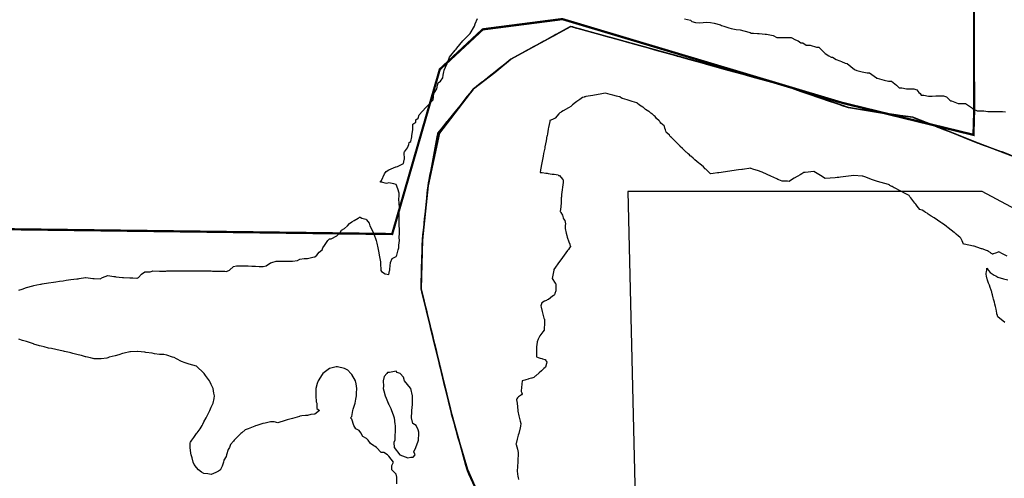
# Model space of a CAD drawing. Extents: x 2038543 to 2082270, y 13807343 to 13822934.
# Drawn here: x 2062441 to 2064626, y 13814804 to 13815822 of the extents above; entities that cross this region are included whole.
import ezdxf

# ---------------------------------------------------------------- set-up
doc = ezdxf.new("R2010")
doc.units = 0
doc.header["$MEASUREMENT"] = 0
doc.linetypes.add('DASHED4', pattern=[0.1875, 0.125, -0.0625])
doc.layers.add('00_100YR_Floodplain', color=162, linetype='Continuous')
doc.layers.add('Cities', color=246, linetype='DASHED4')
doc.layers.add('Counties', color=7, linetype='Continuous', true_color=0xc7f2ce)
doc.layers.add('SAWS_CIP_Lines_2017', color=7, linetype='Continuous', true_color=0x00a663)

msp = doc.modelspace()

# ---------------------------------------------------------------- linework, layer by layer
at = {"layer": '00_100YR_Floodplain'}
for points in [[(2062439.5, 13815221, 0), (2062446.3, 13815223.5, 0), (2062455.9, 13815227.1, 0), (2062470.2, 13815231.2, 0), (2062472.2, 13815231.7, 0), (2062479.4, 13815233.1, 0), (2062487.2, 13815234.6, 0), (2062488.7, 13815234.9, 0), (2062490.8, 13815235.2, 0), (2062505.1, 13815237.3, 0), (2062515.9, 13815238.8, 0), (2062521.5, 13815239.8, 0), (2062529.4, 13815241.1, 0), (2062537.9, 13815242.1, 0), (2062544.1, 13815243.3, 0), (2062554.3, 13815245.1, 0), (2062567.7, 13815246.5, 0), (2062570.7, 13815246.6, 0), (2062572.8, 13815247.5, 0), (2062587.1, 13815249.2, 0), (2062587.5, 13815249.1, 0), (2062603.5, 13815247.3, 0), (2062606.2, 13815246.9, 0), (2062620, 13815246.7, 0), (2062624.8, 13815249.6, 0), (2062636.4, 13815253.7, 0), (2062650.3, 13815252, 0), (2062652.8, 13815251.6, 0), (2062654.5, 13815251.3, 0), (2062669.2, 13815249.8, 0), (2062669.7, 13815249.7, 0), (2062671.2, 13815249.6, 0), (2062685.6, 13815248.7, 0), (2062690.5, 13815248.4, 0), (2062692.4, 13815248.4, 0), (2062700.7, 13815248.3, 0), (2062702, 13815248.3, 0), (2062704.9, 13815249.5, 0), (2062711.1, 13815256.8, 0), (2062718.4, 13815262.4, 0), (2062730.9, 13815262.1, 0), (2062734.8, 13815263.3, 0), (2062736.8, 13815263.9, 0), (2062751.2, 13815263.7, 0), (2062765.3, 13815263.6, 0), (2062767.6, 13815264.3, 0), (2062769.2, 13815264.3, 0), (2062784, 13815264.2, 0), (2062798.6, 13815264.1, 0), (2062800.4, 13815264.2, 0), (2062814.9, 13815264, 0), (2062816.9, 13815264.1, 0), (2062831.3, 13815264, 0), (2062833.2, 13815264.1, 0), (2062847.7, 13815264, 0), (2062849.7, 13815264.1, 0), (2062864.1, 13815264, 0), (2062866.1, 13815264, 0), (2062868.6, 13815263.5, 0), (2062882.5, 13815263.3, 0), (2062896.1, 13815263.2, 0), (2062898.9, 13815262.8, 0), (2062901.7, 13815263.2, 0), (2062906.9, 13815266, 0), (2062915.3, 13815273.9, 0), (2062922, 13815275.6, 0), (2062931.7, 13815275.5, 0), (2062941.1, 13815275.3, 0), (2062948.1, 13815275.2, 0), (2062955.9, 13815274.5, 0), (2062964.5, 13815274.3, 0), (2062972.8, 13815274.1, 0), (2062981, 13815274, 0), (2062987.7, 13815275.6, 0), (2062997.3, 13815281.7, 0), (2062997.9, 13815281.8, 0), (2063000.3, 13815282.4, 0), (2063010.5, 13815285.7, 0), (2063013.8, 13815285.6, 0), (2063016.9, 13815285.5, 0), (2063030.2, 13815285.9, 0), (2063043.2, 13815285.8, 0), (2063046.6, 13815285.7, 0), (2063057.8, 13815287.5, 0), (2063063, 13815290.5, 0), (2063072, 13815291.3, 0), (2063079.4, 13815291.7, 0), (2063091.8, 13815294.8, 0), (2063095.8, 13815295.2, 0), (2063100.3, 13815298.8, 0), (2063105.6, 13815305.4, 0), (2063112.2, 13815310.9, 0), (2063113.6, 13815315.2, 0), (2063117.2, 13815320.1, 0), (2063125, 13815331.6, 0), (2063128.6, 13815335.1, 0), (2063132, 13815335.1, 0), (2063145, 13815342, 0), (2063151.1, 13815348, 0), (2063155.2, 13815354.2, 0), (2063161.4, 13815358.1, 0), (2063168.7, 13815364.4, 0), (2063172.7, 13815369.6, 0), (2063177.9, 13815373.3, 0), (2063182.9, 13815375.8, 0), (2063192, 13815380.8, 0), (2063193.2, 13815381.9, 0), (2063194.3, 13815383, 0), (2063196.5, 13815383, 0), (2063200, 13815380.8, 0), (2063208.8, 13815378.9, 0), (2063210.7, 13815377.7, 0), (2063216.2, 13815369.9, 0), (2063217.9, 13815364.4, 0), (2063225.2, 13815349.9, 0), (2063226.3, 13815348, 0), (2063226.6, 13815347.5, 0), (2063227.1, 13815346.2, 0), (2063231.8, 13815331.6, 0), (2063233.3, 13815325.3, 0), (2063235.8, 13815315.1, 0), (2063238.3, 13815303.9, 0), (2063238.9, 13815298.8, 0), (2063241.6, 13815284.3, 0), (2063241.5, 13815282.4, 0), (2063241.3, 13815280.2, 0), (2063242.5, 13815266, 0), (2063242.7, 13815265.1, 0), (2063243.5, 13815262.8, 0), (2063251.7, 13815257.8, 0), (2063259.9, 13815256.2, 0), (2063261.6, 13815264.2, 0), (2063262, 13815266, 0), (2063262.3, 13815268.3, 0), (2063263.6, 13815282.4, 0), (2063267.3, 13815291.3, 0), (2063276.3, 13815296.1, 0), (2063277.6, 13815298.7, 0), (2063280.9, 13815310.6, 0), (2063282, 13815315.1, 0), (2063282.3, 13815321.2, 0), (2063283.5, 13815331.6, 0), (2063283.2, 13815338.5, 0), (2063283.5, 13815348, 0), (2063283.6, 13815357.1, 0), (2063283.4, 13815364.4, 0), (2063283.4, 13815373.7, 0), (2063283.3, 13815380.8, 0), (2063283.1, 13815390.4, 0), (2063283.2, 13815397.2, 0), (2063283.9, 13815404.8, 0), (2063283.4, 13815413.6, 0), (2063282.2, 13815424.1, 0), (2063282.7, 13815430.1, 0), (2063282.9, 13815436.6, 0), (2063279.9, 13815446.4, 0), (2063276.3, 13815455.9, 0), (2063270.9, 13815457.5, 0), (2063259.9, 13815459.4, 0), (2063254.8, 13815457.8, 0), (2063243.5, 13815460.8, 0), (2063241.4, 13815460.8, 0), (2063241.8, 13815462.9, 0), (2063243.5, 13815464.8, 0), (2063250.5, 13815479.3, 0), (2063254.2, 13815485, 0), (2063259.9, 13815488.5, 0), (2063275.3, 13815494.7, 0), (2063276.3, 13815495.1, 0), (2063276.7, 13815495.3, 0), (2063279.2, 13815495.7, 0), (2063288.4, 13815500, 0), (2063292.7, 13815502.7, 0), (2063294.2, 13815510.5, 0), (2063294.7, 13815512.1, 0), (2063294.5, 13815526.6, 0), (2063294.8, 13815528.5, 0), (2063301.5, 13815537.3, 0), (2063304.8, 13815544.9, 0), (2063304.9, 13815549.1, 0), (2063309.1, 13815551.5, 0), (2063310.8, 13815561.3, 0), (2063311.5, 13815563.7, 0), (2063313.3, 13815577.7, 0), (2063313.4, 13815589.8, 0), (2063319.9, 13815594.1, 0), (2063319.9, 13815599.7, 0), (2063325.5, 13815602.7, 0), (2063327.8, 13815610.5, 0), (2063341.9, 13815626.4, 0), (2063342.1, 13815626.9, 0), (2063358.4, 13815643.4, 0), (2063360, 13815658.1, 0), (2063361.5, 13815659.8, 0), (2063366.8, 13815668.3, 0), (2063368.3, 13815676.2, 0), (2063369.7, 13815681.2, 0), (2063374.8, 13815685.5, 0), (2063380.1, 13815692.5, 0), (2063381, 13815698.8, 0), (2063382.2, 13815706.2, 0), (2063382.7, 13815709, 0), (2063383, 13815709.7, 0), (2063389.8, 13815724.7, 0), (2063390.1, 13815726.5, 0), (2063391.1, 13815728.1, 0), (2063394.8, 13815738.1, 0), (2063398, 13815741.8, 0), (2063407.6, 13815754.3, 0), (2063409.4, 13815756.4, 0), (2063411.2, 13815758.2, 0), (2063424, 13815774.6, 0), (2063432.2, 13815782.8, 0), (2063440.4, 13815791, 0), (2063449.9, 13815807.5, 0), (2063451.5, 13815812.7, 0), (2063456.7, 13815823.9, 0)], [(2064638.2, 13815521.7, 0), (2064623, 13815527.3, 0), (2064621.1, 13815528, 0), (2064619.8, 13815528.5, 0), (2064605.4, 13815533.7, 0), (2064597.1, 13815536.8, 0), (2064574.9, 13815544.9, 0), (2064572.6, 13815545.7, 0), (2064568.7, 13815547.2, 0), (2064566.7, 13815547.9, 0), (2064561.4, 13815550, 0), (2064556.2, 13815552.1, 0), (2064551.9, 13815553.8, 0), (2064544.2, 13815556.9, 0), (2064533, 13815561.3, 0), (2064526.1, 13815564, 0), (2064523.3, 13815565.1, 0), (2064517.1, 13815567.6, 0), (2064506.9, 13815571.6, 0), (2064491.6, 13815577.7, 0), (2064490.7, 13815578, 0), (2064490.5, 13815578.1, 0), (2064485.5, 13815580.1, 0), (2064479.1, 13815582.6, 0), (2064477.4, 13815583.3, 0), (2064474.1, 13815584.5, 0), (2064469.2, 13815586.5, 0), (2064465.1, 13815588.1, 0), (2064462.7, 13815589.1, 0), (2064450.1, 13815594.1, 0), (2064446.5, 13815595.5, 0), (2064443.8, 13815596.5, 0), (2064442.7, 13815597, 0), (2064441.3, 13815597.6, 0), (2064435.6, 13815599.8, 0), (2064424.9, 13815604, 0), (2064423.5, 13815604.6, 0), (2064422.5, 13815604.9, 0), (2064412.5, 13815606.4, 0), (2064406.4, 13815607.4, 0), (2064394.9, 13815609.1, 0), (2064385.7, 13815610.5, 0), (2064375.7, 13815612, 0), (2064364.7, 13815613.6, 0), (2064362.7, 13815613.9, 0), (2064361.9, 13815614.1, 0), (2064359.3, 13815614.5, 0), (2064357.3, 13815614.7, 0), (2064355.2, 13815615, 0), (2064354.6, 13815615.1, 0), (2064347.1, 13815616.3, 0), (2064344.5, 13815616.7, 0), (2064342.9, 13815616.9, 0), (2064334.2, 13815618.3, 0), (2064326.5, 13815619.4, 0), (2064322.2, 13815620, 0), (2064316, 13815620.9, 0), (2064312.4, 13815621.5, 0), (2064301.1, 13815623.2, 0), (2064285.1, 13815625.6, 0), (2064279.7, 13815626.4, 0), (2064279.7, 13815626.4, 0), (2064279.6, 13815626.4, 0), (2064278.3, 13815626.9, 0), (2064277.6, 13815627.1, 0), (2064277.2, 13815627.2, 0), (2064265.3, 13815631.4, 0), (2064260.8, 13815632.9, 0), (2064257.8, 13815633.9, 0), (2064251.7, 13815636, 0), (2064230.5, 13815643.3, 0), (2064228.6, 13815643.9, 0), (2064228.4, 13815644, 0), (2064228, 13815644.1, 0), (2064227.3, 13815644.4, 0), (2064226.9, 13815644.5, 0), (2064226.7, 13815644.6, 0), (2064211.6, 13815649.8, 0), (2064201.7, 13815653.2, 0), (2064182.7, 13815659.7, 0), (2064178.8, 13815661.1, 0), (2064167.5, 13815664.9, 0), (2064163.9, 13815666.2, 0), (2064162.4, 13815666.7, 0), (2064160.4, 13815667.4, 0), (2064151.7, 13815670.4, 0), (2064150.3, 13815670.8, 0), (2064148.8, 13815671.4, 0), (2064145.9, 13815672.4, 0), (2064143.1, 13815673.4, 0), (2064134.7, 13815675.7, 0), (2064133, 13815676.1, 0), (2064132, 13815676.4, 0), (2064131.3, 13815676.6, 0), (2064131.3, 13815676.6, 0), (2064131.2, 13815676.6, 0), (2064130.3, 13815676.9, 0), (2064129.5, 13815677.1, 0), (2064128.3, 13815677.5, 0), (2064113.1, 13815681.6, 0), (2064109.2, 13815682.8, 0), (2064108.3, 13815683, 0), (2064105.5, 13815683.8, 0), (2064088.3, 13815688.6, 0), (2064074, 13815692.6, 0), (2064067.2, 13815694.4, 0), (2064065.8, 13815694.8, 0), (2064063.9, 13815695.3, 0), (2064053.3, 13815698.3, 0), (2064050.3, 13815699.1, 0), (2064047.5, 13815699.9, 0), (2064045.8, 13815700.4, 0), (2064042.7, 13815701.2, 0), (2064037.3, 13815702.7, 0), (2064014.8, 13815709, 0), (2063998.3, 13815713.6, 0), (2063992.3, 13815715.3, 0), (2063989.1, 13815716.2, 0), (2063981.9, 13815718.2, 0), (2063979.5, 13815718.8, 0), (2063969.2, 13815721.7, 0), (2063955.9, 13815725.4, 0), (2063954.3, 13815725.8, 0), (2063949.1, 13815727.3, 0), (2063937.7, 13815730.4, 0), (2063935.7, 13815731, 0), (2063932.7, 13815731.8, 0), (2063923.7, 13815734.3, 0), (2063919.1, 13815735.6, 0), (2063911.7, 13815737.7, 0), (2063907.6, 13815738.8, 0), (2063907.3, 13815738.9, 0), (2063903.5, 13815739.9, 0), (2063900, 13815740.9, 0), (2063896.9, 13815741.8, 0), (2063883.4, 13815745.5, 0), (2063880.2, 13815746.4, 0), (2063873.5, 13815748.2, 0), (2063867, 13815750.1, 0), (2063855.5, 13815753.3, 0), (2063849.8, 13815754.9, 0), (2063840.4, 13815757.5, 0), (2063837.8, 13815758.2, 0), (2063837.3, 13815758.4, 0), (2063835.4, 13815758.9, 0), (2063834.2, 13815759.2, 0), (2063827.1, 13815761.2, 0), (2063822.1, 13815762.6, 0), (2063817.8, 13815763.8, 0), (2063813.4, 13815765, 0), (2063810.1, 13815765.9, 0), (2063792.7, 13815770.7, 0), (2063778.8, 13815774.6, 0), (2063768.6, 13815777.4, 0), (2063758, 13815780.4, 0), (2063755.7, 13815781, 0), (2063753.8, 13815781.6, 0), (2063752.2, 13815782, 0), (2063748.9, 13815782.9, 0), (2063746.1, 13815783.7, 0), (2063741.9, 13815784.9, 0), (2063719.8, 13815791, 0), (2063719.3, 13815791.2, 0), (2063709.9, 13815793.8, 0), (2063708.9, 13815794, 0), (2063702.9, 13815795.7, 0), (2063698.5, 13815796.9, 0), (2063693.8, 13815798.3, 0), (2063686.5, 13815800.3, 0), (2063673.7, 13815803.8, 0), (2063668.1, 13815805.4, 0), (2063663.5, 13815806.7, 0), (2063658.7, 13815804, 0), (2063653.7, 13815801.2, 0), (2063640, 13815793.7, 0), (2063637.3, 13815792.2, 0), (2063636.5, 13815791.8, 0), (2063635.9, 13815791.4, 0), (2063635.1, 13815791, 0), (2063630.3, 13815788.4, 0), (2063627.1, 13815786.6, 0), (2063620.9, 13815783.2, 0), (2063616.1, 13815780.6, 0), (2063605.2, 13815774.6, 0), (2063604.4, 13815774.2, 0), (2063603.6, 13815773.7, 0), (2063588.1, 13815765.2, 0), (2063582, 13815761.9, 0), (2063575.3, 13815758.2, 0), (2063570, 13815755.3, 0), (2063567.2, 13815753.7, 0), (2063555.3, 13815747.2, 0), (2063545.4, 13815741.8, 0), (2063530.8, 13815733.8, 0), (2063530.5, 13815733.6, 0), (2063525.3, 13815729.5, 0), (2063522.4, 13815727.2, 0), (2063520.2, 13815725.4, 0), (2063507.7, 13815715.4, 0), (2063506, 13815714.1, 0), (2063499.6, 13815708.9, 0), (2063489.6, 13815701, 0), (2063482.6, 13815695.4, 0), (2063479, 13815692.6, 0), (2063477.3, 13815691.2, 0), (2063473.2, 13815687.9, 0), (2063470.2, 13815685.5, 0), (2063469.2, 13815684.7, 0), (2063466.6, 13815682.7, 0), (2063458.5, 13815676.2, 0), (2063455.7, 13815674, 0), (2063450.3, 13815669.6, 0), (2063448.1, 13815667.9, 0), (2063447.9, 13815667.6, 0), (2063447.7, 13815667.4, 0), (2063446.3, 13815665.7, 0), (2063444.8, 13815663.8, 0), (2063440.4, 13815658.3, 0), (2063439.1, 13815656.7, 0), (2063434.9, 13815651.5, 0), (2063433.7, 13815650, 0), (2063428.4, 13815643.4, 0), (2063427.4, 13815642.1, 0), (2063424, 13815637.9, 0), (2063418.1, 13815630.6, 0), (2063415.2, 13815626.9, 0), (2063407.6, 13815617.5, 0), (2063405.7, 13815615.2, 0), (2063404.5, 13815613.6, 0), (2063402, 13815610.6, 0), (2063395.6, 13815602.6, 0), (2063393.9, 13815600.5, 0), (2063391.2, 13815597.1, 0), (2063389.8, 13815595.4, 0), (2063388.8, 13815594.1, 0), (2063379.1, 13815582, 0), (2063377.2, 13815579.7, 0), (2063374.8, 13815576.7, 0), (2063369, 13815569.5, 0), (2063368.8, 13815568.1, 0), (2063368.6, 13815567.4, 0), (2063367.5, 13815561.3, 0), (2063365.8, 13815552.4, 0), (2063363.1, 13815538, 0), (2063358.3, 13815512.8, 0), (2063358.3, 13815512.6, 0), (2063358.3, 13815512.4, 0), (2063358.2, 13815512, 0), (2063355.1, 13815495.6, 0), (2063353, 13815484.5, 0), (2063352, 13815479.2, 0), (2063350.6, 13815471.5, 0), (2063348.9, 13815462.8, 0), (2063348.5, 13815460.2, 0), (2063347.1, 13815453.1, 0), (2063347.1, 13815453.1, 0), (2063346.9, 13815451.4, 0), (2063346.1, 13815443.7, 0), (2063345.4, 13815437.1, 0), (2063343.5, 13815418.4, 0), (2063341.9, 13815403, 0), (2063341.4, 13815397.8, 0), (2063341.3, 13815397.2, 0), (2063341.3, 13815397.1, 0), (2063341.3, 13815396.6, 0), (2063340.6, 13815390.3, 0), (2063340.4, 13815387.8, 0), (2063339.6, 13815380.8, 0), (2063339.6, 13815379.9, 0), (2063339.5, 13815379.6, 0), (2063339.5, 13815379.2, 0), (2063339.4, 13815378.3, 0), (2063338.8, 13815372.3, 0), (2063338.6, 13815370.6, 0), (2063338.4, 13815368.9, 0), (2063338, 13815364.4, 0), (2063337.5, 13815360, 0), (2063337.4, 13815359.5, 0), (2063336.3, 13815348, 0), (2063335.9, 13815344.3, 0), (2063335.3, 13815338.3, 0), (2063334.7, 13815333.1, 0), (2063334.7, 13815331.6, 0), (2063334.5, 13815322.7, 0), (2063334.3, 13815315.2, 0), (2063334, 13815306.7, 0), (2063333.8, 13815298.8, 0), (2063333.7, 13815293.9, 0), (2063333.6, 13815290.4, 0), (2063333.3, 13815281.6, 0), (2063332.9, 13815265.9, 0), (2063332.7, 13815255.2, 0), (2063332.4, 13815245.3, 0), (2063332.2, 13815236.3, 0), (2063332.1, 13815233.4, 0), (2063332, 13815231.1, 0), (2063331.9, 13815226.8, 0), (2063331.8, 13815224.8, 0), (2063331.8, 13815224, 0), (2063333.6, 13815216.7, 0), (2063334.3, 13815213.7, 0), (2063336.2, 13815206, 0), (2063337.6, 13815200.3, 0), (2063338.7, 13815195.9, 0), (2063339.3, 13815193.4, 0), (2063341.5, 13815184.4, 0), (2063341.6, 13815183.9, 0), (2063341.9, 13815182.6, 0), (2063344.2, 13815173.3, 0), (2063345.2, 13815169, 0), (2063346.8, 13815162.6, 0), (2063349.6, 13815151.1, 0), (2063350.8, 13815146.1, 0), (2063351.4, 13815143.8, 0), (2063352.1, 13815140.9, 0), (2063352.9, 13815137.7, 0), (2063353.6, 13815134.6, 0), (2063354.5, 13815130.9, 0), (2063357.6, 13815118.3, 0), (2063357.7, 13815117.9, 0), (2063357.8, 13815117.7, 0), (2063358.3, 13815115.3, 0), (2063359.4, 13815110.7, 0), (2063362.6, 13815097.5, 0), (2063365.6, 13815085.4, 0), (2063367.4, 13815078.1, 0), (2063368.7, 13815072.9, 0), (2063369.6, 13815069, 0), (2063370.1, 13815067.2, 0), (2063370.6, 13815064.9, 0), (2063373.6, 13815052.6, 0), (2063373.8, 13815051.7, 0), (2063374.7, 13815048, 0), (2063378.6, 13815032.4, 0), (2063381.6, 13815019.8, 0), (2063383.5, 13815012.1, 0), (2063384.7, 13815007.2, 0), (2063385.6, 13815003.4, 0), (2063386.6, 13814999.5, 0), (2063388.5, 13814991.6, 0), (2063389.1, 13814989, 0), (2063389.3, 13814988.3, 0), (2063389.6, 13814987, 0), (2063389.7, 13814986.6, 0), (2063389.9, 13814985.8, 0), (2063391.1, 13814980.8, 0), (2063396, 13814960.9, 0), (2063398, 13814952.7, 0), (2063398.2, 13814951.9, 0), (2063399.2, 13814947.8, 0), (2063399.5, 13814946.5, 0), (2063399.8, 13814945.5, 0), (2063401.9, 13814937.7, 0), (2063406.1, 13814922.8, 0), (2063406.4, 13814921.7, 0), (2063406.5, 13814921.4, 0), (2063406.8, 13814920.4, 0), (2063407.5, 13814917.6, 0), (2063409.8, 13814909.6, 0), (2063412.4, 13814900.1, 0), (2063414.3, 13814893.1, 0), (2063415.6, 13814888.5, 0), (2063417.4, 13814882, 0), (2063420.1, 13814872.1, 0), (2063420.5, 13814870.8, 0), (2063421, 13814869.2, 0), (2063424, 13814858.3, 0), (2063425.6, 13814852.5, 0), (2063431.3, 13814832, 0), (2063433.8, 13814822.9, 0), (2063434.4, 13814820.6, 0), (2063435.6, 13814818.1, 0), (2063437.8, 13814813.2, 0), (2063440.4, 13814807.5, 0), (2063441.2, 13814805.7, 0), (2063448.2, 13814790.1, 0)], [(2063450.8, 13814784.5, 0), (2063437.8, 13814813.2, 0), (2063434.4, 13814820.6, 0), (2063433.3, 13814824.7, 0), (2063431.3, 13814832, 0), (2063420.5, 13814870.8, 0), (2063417.4, 13814882, 0), (2063414.3, 13814893.1, 0), (2063409.8, 13814909.6, 0), (2063406.8, 13814920.4, 0), (2063406.4, 13814921.7, 0), (2063399.5, 13814946.5, 0), (2063399.2, 13814947.8, 0), (2063398.2, 13814951.9, 0), (2063396, 13814960.9, 0), (2063391.1, 13814980.8, 0), (2063389.7, 13814986.6, 0), (2063386.6, 13814999.5, 0), (2063384.7, 13815007.2, 0), (2063374.7, 13815048, 0), (2063373.6, 13815052.6, 0), (2063370.1, 13815067.2, 0), (2063368.7, 13815072.9, 0), (2063359.4, 13815110.7, 0), (2063357.7, 13815117.9, 0), (2063355, 13815129, 0), (2063353.6, 13815134.6, 0), (2063350.8, 13815146.1, 0), (2063345.2, 13815169, 0), (2063341.3, 13815185.3, 0), (2063338.7, 13815195.9, 0), (2063334.3, 13815213.7, 0), (2063331.8, 13815224, 0), (2063331.8, 13815224, 0), (2063331.8, 13815224.8, 0), (2063332, 13815231.1, 0), (2063332.9, 13815265.9, 0), (2063333.7, 13815293.9, 0), (2063334, 13815306.7, 0), (2063334.4, 13815320.4, 0), (2063334.7, 13815333.1, 0), (2063335.9, 13815344.3, 0), (2063337.5, 13815360, 0), (2063338.4, 13815368.9, 0), (2063338.6, 13815370.6, 0), (2063339.5, 13815379.6, 0), (2063340.6, 13815390.3, 0), (2063341.3, 13815397.1, 0), (2063343.5, 13815418.4, 0), (2063346.1, 13815443.7, 0), (2063347.1, 13815453.1, 0), (2063347.1, 13815453.1, 0), (2063348.5, 13815460.2, 0), (2063348.9, 13815462.8, 0), (2063352, 13815479.2, 0), (2063353, 13815484.5, 0), (2063358.3, 13815512.6, 0), (2063367.5, 13815561.3, 0), (2063368.8, 13815568.1, 0), (2063369, 13815569.5, 0), (2063377.2, 13815579.7, 0), (2063389.8, 13815595.4, 0), (2063391.2, 13815597.1, 0), (2063395.6, 13815602.6, 0), (2063404.5, 13815613.6, 0), (2063418.1, 13815630.6, 0), (2063427.4, 13815642.1, 0), (2063434.9, 13815651.5, 0), (2063444.8, 13815663.8, 0), (2063447.7, 13815667.4, 0), (2063447.9, 13815667.6, 0), (2063448.1, 13815667.9, 0), (2063455.7, 13815674, 0), (2063458.5, 13815676.2, 0), (2063470.2, 13815685.5, 0), (2063477.3, 13815691.2, 0), (2063479.6, 13815693, 0), (2063482.6, 13815695.4, 0), (2063520.2, 13815725.4, 0), (2063525.3, 13815729.5, 0), (2063530.5, 13815733.6, 0), (2063530.8, 13815733.8, 0), (2063545.4, 13815741.8, 0), (2063555.3, 13815747.2, 0), (2063564.5, 13815752.2, 0), (2063570, 13815755.3, 0), (2063582, 13815761.9, 0), (2063604.4, 13815774.2, 0), (2063616.1, 13815780.6, 0), (2063627.1, 13815786.6, 0), (2063630.3, 13815788.4, 0), (2063635.9, 13815791.4, 0), (2063658.7, 13815804, 0), (2063663.6, 13815806.6, 0), (2063668.1, 13815805.4, 0), (2063673.7, 13815803.8, 0), (2063686.5, 13815800.3, 0), (2063698.5, 13815796.9, 0), (2063708.9, 13815794, 0), (2063709.9, 13815793.8, 0), (2063719.8, 13815791, 0), (2063746.1, 13815783.7, 0), (2063755.7, 13815781, 0), (2063786.5, 13815772.5, 0), (2063808.2, 13815766.4, 0), (2063813.4, 13815765, 0), (2063827.1, 13815761.2, 0), (2063835.4, 13815758.9, 0), (2063849.8, 13815754.9, 0), (2063880.2, 13815746.4, 0), (2063896.2, 13815742, 0), (2063900, 13815740.9, 0), (2063907.3, 13815738.9, 0), (2063907.6, 13815738.8, 0), (2063908.6, 13815738.5, 0), (2063919.1, 13815735.6, 0), (2063935.7, 13815731, 0), (2063954.3, 13815725.8, 0), (2063969.2, 13815721.7, 0), (2063985.7, 13815717.1, 0), (2063998.3, 13815713.6, 0), (2064014.8, 13815709, 0), (2064042.7, 13815701.2, 0), (2064053.3, 13815698.3, 0), (2064065.8, 13815694.8, 0), (2064109.2, 13815682.8, 0), (2064128.3, 13815677.5, 0), (2064129.5, 13815677.1, 0), (2064131.2, 13815676.6, 0), (2064131.3, 13815676.6, 0), (2064131.3, 13815676.6, 0), (2064132, 13815676.4, 0), (2064134.7, 13815675.7, 0), (2064143.1, 13815673.3, 0), (2064145.9, 13815672.4, 0), (2064148.8, 13815671.4, 0), (2064150.3, 13815670.8, 0), (2064160.4, 13815667.4, 0), (2064163.9, 13815666.2, 0), (2064178.8, 13815661.1, 0), (2064226.9, 13815644.5, 0), (2064228.6, 13815643.9, 0), (2064257.8, 13815633.9, 0), (2064265.3, 13815631.4, 0), (2064277.2, 13815627.2, 0), (2064277.6, 13815627.1, 0), (2064279.6, 13815626.4, 0), (2064279.7, 13815626.4, 0), (2064285.1, 13815625.6, 0), (2064308.8, 13815622, 0), (2064312.4, 13815621.5, 0), (2064322.2, 13815620, 0), (2064344.5, 13815616.7, 0), (2064347.1, 13815616.3, 0), (2064351.4, 13815615.6, 0), (2064357.3, 13815614.7, 0), (2064361.9, 13815614.1, 0), (2064364.7, 13815613.6, 0), (2064406.4, 13815607.4, 0), (2064422.5, 13815605, 0), (2064423.5, 13815604.6, 0), (2064442.7, 13815597, 0), (2064446.5, 13815595.5, 0), (2064465.1, 13815588.1, 0), (2064469.2, 13815586.5, 0), (2064477.4, 13815583.3, 0), (2064485.5, 13815580.1, 0), (2064490.7, 13815578, 0), (2064506.9, 13815571.6, 0), (2064551.9, 13815553.8, 0), (2064566.7, 13815547.9, 0), (2064568.7, 13815547.2, 0), (2064572.6, 13815545.7, 0), (2064621.1, 13815528, 0), (2064654.6, 13815515.7, 0)], [(2063916.3, 13815823.2, 0), (2063929.5, 13815820.6, 0), (2063932.7, 13815817.5, 0), (2063940.8, 13815815.6, 0), (2063949, 13815814.6, 0), (2063957.3, 13815815.6, 0), (2063965.5, 13815815.7, 0), (2063974, 13815815.3, 0), (2063981.9, 13815813.9, 0), (2063995.9, 13815809.8, 0), (2063998.3, 13815808.6, 0), (2064003.4, 13815807.4, 0), (2064014.7, 13815803.4, 0), (2064019.8, 13815802.3, 0), (2064031.1, 13815800, 0), (2064039.8, 13815798.7, 0), (2064047.5, 13815796.8, 0), (2064062.1, 13815792.9, 0), (2064063.9, 13815792, 0), (2064069.4, 13815791.7, 0), (2064078.3, 13815791.2, 0), (2064080.3, 13815791.1, 0), (2064081.6, 13815791, 0), (2064095.4, 13815789.7, 0), (2064096.7, 13815789.7, 0), (2064098.1, 13815789.7, 0), (2064113.1, 13815786.5, 0), (2064120.7, 13815782.1, 0), (2064129.6, 13815782, 0), (2064138.6, 13815781.9, 0), (2064146, 13815781.8, 0), (2064153.1, 13815781.7, 0), (2064162.4, 13815777, 0), (2064168.5, 13815774.6, 0), (2064174.2, 13815770.1, 0), (2064178.8, 13815770, 0), (2064185.9, 13815765.3, 0), (2064195.2, 13815765.1, 0), (2064209.2, 13815760.6, 0), (2064211.6, 13815760.5, 0), (2064213.9, 13815760.5, 0), (2064216.4, 13815758.2, 0), (2064228, 13815746.8, 0), (2064236.5, 13815741.7, 0), (2064241.2, 13815738.5, 0), (2064244.4, 13815738.5, 0), (2064252.8, 13815733.4, 0), (2064260.9, 13815729.9, 0), (2064264.2, 13815728.7, 0), (2064272.9, 13815725.4, 0), (2064277.3, 13815724, 0), (2064285.1, 13815717.5, 0), (2064293.6, 13815710.8, 0), (2064298.4, 13815708.9, 0), (2064310.1, 13815705.7, 0), (2064321.5, 13815703.9, 0), (2064326.5, 13815703.8, 0), (2064342, 13815692.5, 0), (2064342.4, 13815692, 0), (2064342.9, 13815691.7, 0), (2064343.8, 13815691.6, 0), (2064359.3, 13815687, 0), (2064368.5, 13815685.3, 0), (2064375.7, 13815685.1, 0), (2064386.4, 13815676.1, 0), (2064392.1, 13815670.6, 0), (2064398, 13815670.2, 0), (2064408.5, 13815668.4, 0), (2064416.8, 13815668, 0), (2064424.9, 13815667.9, 0), (2064431.3, 13815666.1, 0), (2064435.9, 13815659.7, 0), (2064439.3, 13815657.7, 0), (2064441.3, 13815654.3, 0), (2064446.9, 13815654.1, 0), (2064457.7, 13815651.8, 0), (2064465.6, 13815651.8, 0), (2064474.1, 13815652.4, 0), (2064481.6, 13815652.3, 0), (2064490.6, 13815652.6, 0), (2064497.3, 13815650.1, 0), (2064505.2, 13815643.3, 0), (2064507, 13815641.5, 0), (2064508.8, 13815641.5, 0), (2064523.4, 13815635.9, 0), (2064532, 13815635.5, 0), (2064539.8, 13815635.3, 0), (2064553.1, 13815626.9, 0), (2064556.2, 13815623.8, 0), (2064565.2, 13815619.5, 0), (2064572.6, 13815619.4, 0), (2064580.2, 13815619.3, 0), (2064589, 13815617.9, 0), (2064596.5, 13815618, 0), (2064605.4, 13815618, 0), (2064614.6, 13815617.8, 0), (2064621.8, 13815618, 0), (2064628.2, 13815616.9, 0)], [(2064631.7, 13815296.7, 0), (2064624.3, 13815300.8, 0), (2064620.5, 13815302.7, 0), (2064614.7, 13815305.4, 0), (2064613, 13815306.2, 0), (2064612.4, 13815305.9, 0), (2064606.2, 13815303.7, 0), (2064601, 13815301.7, 0), (2064600, 13815301.3, 0), (2064599.6, 13815301.6, 0), (2064598.6, 13815302.2, 0), (2064595.9, 13815303.8, 0), (2064595.5, 13815304.1, 0), (2064590.6, 13815307, 0), (2064588.2, 13815308.5, 0), (2064586.3, 13815309.2, 0), (2064576.3, 13815312.8, 0), (2064575.2, 13815313.2, 0), (2064565, 13815316.8, 0), (2064559.2, 13815318.8, 0), (2064557.5, 13815319.2, 0), (2064536.7, 13815323.2, 0), (2064535.2, 13815323.6, 0), (2064532, 13815330.8, 0), (2064530, 13815335.2, 0), (2064529.3, 13815336.7, 0), (2064527, 13815338.8, 0), (2064523.9, 13815341.5, 0), (2064519, 13815345.7, 0), (2064515.7, 13815348.3, 0), (2064514.1, 13815349.5, 0), (2064501.2, 13815359.7, 0), (2064497.3, 13815362.8, 0), (2064493.2, 13815366, 0), (2064491.7, 13815367.2, 0), (2064488.7, 13815369.2, 0), (2064487.3, 13815370.1, 0), (2064484.8, 13815371.8, 0), (2064469.9, 13815381.7, 0), (2064463.8, 13815385.6, 0), (2064457.1, 13815390, 0), (2064454.2, 13815391.9, 0), (2064451.2, 13815393.8, 0), (2064446.9, 13815396.7, 0), (2064443.2, 13815399.1, 0), (2064438.3, 13815400.5, 0), (2064432.5, 13815408, 0), (2064430.9, 13815410.1, 0), (2064429.5, 13815412, 0), (2064427.4, 13815414.6, 0), (2064418.2, 13815426.5, 0), (2064417.2, 13815427.9, 0), (2064416.4, 13815428.8, 0), (2064415.6, 13815429.9, 0), (2064414.6, 13815431.2, 0), (2064414.3, 13815431.6, 0), (2064412.9, 13815432.3, 0), (2064407.2, 13815435.3, 0), (2064405.5, 13815436.2, 0), (2064383.3, 13815447.7, 0), (2064381.5, 13815448.6, 0), (2064376.7, 13815451.1, 0), (2064376.1, 13815451.5, 0), (2064371.8, 13815453.8, 0), (2064371.5, 13815454, 0), (2064368.6, 13815455.5, 0), (2064344.1, 13815462.6, 0), (2064331.2, 13815467.1, 0), (2064330.8, 13815467.2, 0), (2064318.7, 13815472.2, 0), (2064316.6, 13815472.9, 0), (2064311.9, 13815474.5, 0), (2064310, 13815474.6, 0), (2064291.6, 13815476, 0), (2064262.6, 13815471.8, 0), (2064258.2, 13815471.2, 0), (2064255, 13815471, 0), (2064250.6, 13815470.7, 0), (2064228.5, 13815468.8, 0), (2064222.6, 13815472.5, 0), (2064221.3, 13815473.3, 0), (2064202.8, 13815484.4, 0), (2064184.1, 13815482.6, 0), (2064181, 13815482.3, 0), (2064176.6, 13815479.8, 0), (2064173, 13815477.6, 0), (2064167.6, 13815474.3, 0), (2064163.4, 13815471.8, 0), (2064162.4, 13815471.1, 0), (2064159.7, 13815469.6, 0), (2064151.5, 13815464.8, 0), (2064148.4, 13815462.8, 0), (2064144.6, 13815462.9, 0), (2064132.7, 13815463, 0), (2064125.8, 13815466.2, 0), (2064123.4, 13815467.3, 0), (2064120.8, 13815468.4, 0), (2064107.5, 13815474.3, 0), (2064099.2, 13815478.2, 0), (2064088.3, 13815483.2, 0), (2064086, 13815484, 0), (2064080, 13815486, 0), (2064067.4, 13815490, 0), (2064063.9, 13815491.1, 0), (2064063, 13815491.4, 0), (2064062, 13815491.8, 0), (2064059, 13815491.3, 0), (2064048.9, 13815490, 0), (2064044.6, 13815489.4, 0), (2064043.6, 13815489.3, 0), (2064036.2, 13815488.2, 0), (2063992.3, 13815481.9, 0), (2063989.2, 13815481.5, 0), (2063979.8, 13815480.3, 0), (2063974.2, 13815479.6, 0), (2063973.2, 13815480.6, 0), (2063963.4, 13815489.8, 0), (2063962.2, 13815490.9, 0), (2063958, 13815494.9, 0), (2063950.3, 13815501.4, 0), (2063949.5, 13815502.1, 0), (2063947.8, 13815503.5, 0), (2063939.1, 13815510.8, 0), (2063935.3, 13815514, 0), (2063929.9, 13815518.6, 0), (2063928.8, 13815519.5, 0), (2063927, 13815521.5, 0), (2063924.4, 13815523.7, 0), (2063921.1, 13815526.5, 0), (2063919.9, 13815527.7, 0), (2063917.5, 13815529.9, 0), (2063916.6, 13815530.9, 0), (2063915.5, 13815532.3, 0), (2063912, 13815535.5, 0), (2063906.7, 13815540.5, 0), (2063906.5, 13815540.8, 0), (2063904.4, 13815543.3, 0), (2063902.8, 13815544.8, 0), (2063902, 13815545.5, 0), (2063895.9, 13815551.3, 0), (2063893.5, 13815554.2, 0), (2063887, 13815560.4, 0), (2063885.4, 13815561.9, 0), (2063884.7, 13815562.7, 0), (2063882.7, 13815565.2, 0), (2063876.9, 13815570.7, 0), (2063875.6, 13815571.9, 0), (2063875.4, 13815572.3, 0), (2063875.2, 13815572.7, 0), (2063874.7, 13815574.4, 0), (2063873.9, 13815577.1, 0), (2063872.6, 13815581.1, 0), (2063871.4, 13815584.9, 0), (2063871, 13815585.7, 0), (2063863.9, 13815592, 0), (2063862.2, 13815594.3, 0), (2063861.2, 13815595.8, 0), (2063859.9, 13815597, 0), (2063853.7, 13815602.5, 0), (2063852.3, 13815604.5, 0), (2063850.9, 13815606.5, 0), (2063849.2, 13815608.1, 0), (2063846.7, 13815610.4, 0), (2063845.1, 13815611.8, 0), (2063843.3, 13815612.9, 0), (2063841.7, 13815614.3, 0), (2063839.1, 13815616.5, 0), (2063838.8, 13815616.8, 0), (2063836.8, 13815618.1, 0), (2063829.8, 13815622.4, 0), (2063826.2, 13815625.6, 0), (2063825, 13815626.6, 0), (2063823.5, 13815627.6, 0), (2063816.6, 13815631.9, 0), (2063811.4, 13815636.4, 0), (2063810.6, 13815637, 0), (2063799.7, 13815640.3, 0), (2063788.9, 13815643.6, 0), (2063778.6, 13815646.7, 0), (2063778.2, 13815646.8, 0), (2063777.7, 13815647.1, 0), (2063776.9, 13815647.5, 0), (2063776.6, 13815647.7, 0), (2063772.8, 13815650.2, 0), (2063768.3, 13815651.4, 0), (2063765, 13815652.2, 0), (2063756.9, 13815654.2, 0), (2063751.5, 13815655.7, 0), (2063746.4, 13815657.1, 0), (2063743.4, 13815657.9, 0), (2063740, 13815658.8, 0), (2063732.6, 13815657.4, 0), (2063712.4, 13815653.7, 0), (2063702.4, 13815651.9, 0), (2063697.3, 13815651, 0), (2063695.4, 13815650.6, 0), (2063694.2, 13815650.1, 0), (2063693.7, 13815650, 0), (2063689.8, 13815649, 0), (2063687.1, 13815646.9, 0), (2063683.8, 13815644.3, 0), (2063677.4, 13815639.7, 0), (2063674.6, 13815637.7, 0), (2063668, 13815632.5, 0), (2063663.7, 13815629.1, 0), (2063658.9, 13815626.3, 0), (2063647.1, 13815619.3, 0), (2063643.4, 13815617.1, 0), (2063642.2, 13815616.4, 0), (2063639.2, 13815614.7, 0), (2063637.6, 13815613, 0), (2063629.1, 13815602.8, 0), (2063623.4, 13815600.2, 0), (2063617.7, 13815597.6, 0), (2063617.1, 13815594.3, 0), (2063616.7, 13815593, 0), (2063615.9, 13815589, 0), (2063614.6, 13815582.4, 0), (2063614, 13815579.2, 0), (2063613.8, 13815578.3, 0), (2063611.9, 13815568.3, 0), (2063611.1, 13815564, 0), (2063611, 13815563.7, 0), (2063609, 13815552.8, 0), (2063606.3, 13815539.1, 0), (2063605.9, 13815536.5, 0), (2063603.6, 13815524.4, 0), (2063602.5, 13815518.4, 0), (2063598.9, 13815499.9, 0), (2063597.6, 13815492.1, 0), (2063596.9, 13815488.5, 0), (2063596.1, 13815482.6, 0), (2063597.8, 13815482.7, 0), (2063600.4, 13815482.2, 0), (2063608.3, 13815480.8, 0), (2063611.7, 13815481, 0), (2063613.7, 13815480.6, 0), (2063622.6, 13815479, 0), (2063625.5, 13815479.1, 0), (2063626.8, 13815478.8, 0), (2063635.8, 13815477.1, 0), (2063636.6, 13815476.1, 0), (2063638.8, 13815475.9, 0), (2063645.8, 13815467.5, 0), (2063646.4, 13815466.8, 0), (2063647, 13815466.1, 0), (2063646.8, 13815460.2, 0), (2063643.5, 13815433.8, 0), (2063642.9, 13815428.3, 0), (2063642.8, 13815426.1, 0), (2063642.6, 13815419.4, 0), (2063642.5, 13815415.7, 0), (2063641.5, 13815406.3, 0), (2063640.4, 13815396.1, 0), (2063640.8, 13815394.9, 0), (2063641.6, 13815393.5, 0), (2063645.3, 13815387.8, 0), (2063647.3, 13815381.9, 0), (2063648, 13815379.8, 0), (2063650.8, 13815375.7, 0), (2063651.8, 13815368.9, 0), (2063651.7, 13815364.8, 0), (2063651.6, 13815358.3, 0), (2063653.6, 13815348.1, 0), (2063655.3, 13815343, 0), (2063655.8, 13815338.8, 0), (2063659.6, 13815328.7, 0), (2063661.6, 13815323.6, 0), (2063661.7, 13815322.9, 0), (2063661.7, 13815322.4, 0), (2063661.7, 13815322, 0), (2063662.8, 13815320.4, 0), (2063662.9, 13815318.6, 0), (2063663, 13815318.2, 0), (2063660.8, 13815315.1, 0), (2063658.4, 13815311.9, 0), (2063656.7, 13815309.5, 0), (2063641.5, 13815288.4, 0), (2063639.1, 13815285.2, 0), (2063626.3, 13815267.4, 0), (2063626, 13815265.8, 0), (2063622.5, 13815247.4, 0), (2063629.3, 13815237.1, 0), (2063630.1, 13815236, 0), (2063630.6, 13815235.1, 0), (2063630.6, 13815231.5, 0), (2063630.6, 13815220, 0), (2063628.5, 13815213.7, 0), (2063627.7, 13815211, 0), (2063627.2, 13815210.6, 0), (2063625, 13815209, 0), (2063623.4, 13815207.7, 0), (2063614.6, 13815201, 0), (2063611.7, 13815199.6, 0), (2063609.6, 13815198.5, 0), (2063605.8, 13815196.6, 0), (2063599.4, 13815193.4, 0), (2063599.3, 13815193, 0), (2063597.2, 13815186.6, 0), (2063598, 13815183.4, 0), (2063600.4, 13815174.3, 0), (2063604.2, 13815159.1, 0), (2063605, 13815157.4, 0), (2063605.2, 13815156.9, 0), (2063605.2, 13815150.3, 0), (2063605.1, 13815132.9, 0), (2063602, 13815128.6, 0), (2063599.9, 13815125.8, 0), (2063595.5, 13815119.8, 0), (2063592.7, 13815115.9, 0), (2063591.2, 13815112.3, 0), (2063589, 13815106.9, 0), (2063588.9, 13815105.7, 0), (2063587.8, 13815095.4, 0), (2063587.7, 13815091, 0), (2063587.4, 13815073.4, 0), (2063591.3, 13815072.2, 0), (2063596, 13815070.8, 0), (2063599.3, 13815069.8, 0), (2063601.1, 13815069.2, 0), (2063606.6, 13815067.6, 0), (2063607.2, 13815067.4, 0), (2063608.3, 13815065.6, 0), (2063609.5, 13815063.5, 0), (2063610.5, 13815061.7, 0), (2063609.9, 13815058.6, 0), (2063607.7, 13815050.7, 0), (2063606.7, 13815049.7, 0), (2063604.4, 13815047.8, 0), (2063602.6, 13815046.2, 0), (2063598.5, 13815042.5, 0), (2063593.4, 13815038, 0), (2063586.1, 13815031.6, 0), (2063584.6, 13815030.2, 0), (2063583.6, 13815029.3, 0), (2063581.5, 13815027.5, 0), (2063577.1, 13815026.2, 0), (2063576.7, 13815026.1, 0), (2063570.5, 13815024.4, 0), (2063569.2, 13815024, 0), (2063564.3, 13815022.6, 0), (2063561.8, 13815021.9, 0), (2063555.8, 13815020.2, 0), (2063553.8, 13814998, 0), (2063553.7, 13814996.4, 0), (2063554.9, 13814993.8, 0), (2063555.3, 13814993.1, 0), (2063555.6, 13814991.8, 0), (2063555.8, 13814991.1, 0), (2063554.7, 13814989.4, 0), (2063554.3, 13814988.8, 0), (2063552.6, 13814987.7, 0), (2063547.7, 13814984.7, 0), (2063546.1, 13814982.9, 0), (2063545.4, 13814982.2, 0), (2063543.9, 13814980.4, 0), (2063543.4, 13814978.7, 0), (2063543.5, 13814978.3, 0), (2063543.6, 13814977.7, 0), (2063544.6, 13814970.8, 0), (2063544.6, 13814970.1, 0), (2063544.6, 13814969.7, 0), (2063545.3, 13814962.9, 0), (2063545.4, 13814962.4, 0), (2063545.7, 13814960, 0), (2063546.1, 13814956.7, 0), (2063546.2, 13814955.8, 0), (2063546.1, 13814953.8, 0), (2063546.3, 13814953, 0), (2063548.9, 13814942.3, 0), (2063549.6, 13814939.4, 0), (2063551.7, 13814930.7, 0), (2063552.9, 13814925.8, 0), (2063552, 13814919.5, 0), (2063551.4, 13814915.5, 0), (2063548.3, 13814903.6, 0), (2063547.2, 13814899.5, 0), (2063544.8, 13814890.5, 0), (2063542.4, 13814881.4, 0), (2063542.2, 13814880.7, 0), (2063542.1, 13814880.1, 0), (2063542.3, 13814879.2, 0), (2063542.5, 13814878.7, 0), (2063545.3, 13814868.8, 0), (2063547.4, 13814861.3, 0), (2063546.2, 13814840.6, 0), (2063545, 13814819.9, 0), (2063545.9, 13814813.7, 0), (2063546.7, 13814808.2, 0), (2063546.9, 13814806.6, 0), (2063547.1, 13814805.4, 0), (2063547.8, 13814800.9, 0)], [(2064626.8, 13815149.6, 0), (2064622.1, 13815153.4, 0), (2064612.3, 13815161.2, 0), (2064611.7, 13815162.5, 0), (2064609.8, 13815167.2, 0), (2064609.6, 13815167.6, 0), (2064609.5, 13815168.4, 0), (2064609.4, 13815168.9, 0), (2064609.4, 13815169.5, 0), (2064608.7, 13815175.5, 0), (2064607.9, 13815178.6, 0), (2064607.7, 13815179.4, 0), (2064606.2, 13815185, 0), (2064604.9, 13815190.1, 0), (2064603.7, 13815194.7, 0), (2064603.2, 13815196.7, 0), (2064602.1, 13815201.2, 0), (2064601.2, 13815204.6, 0), (2064599.6, 13815210.7, 0), (2064599, 13815213.3, 0), (2064598.1, 13815216.7, 0), (2064597.9, 13815217.5, 0), (2064597.8, 13815218, 0), (2064597.3, 13815219.3, 0), (2064596.5, 13815221.5, 0), (2064594.5, 13815227, 0), (2064592.5, 13815232.7, 0), (2064592, 13815234.2, 0), (2064590.9, 13815237.1, 0), (2064588.6, 13815243.4, 0), (2064588.3, 13815244.3, 0), (2064587.6, 13815246.1, 0), (2064586.8, 13815249.3, 0), (2064586.4, 13815250.7, 0), (2064586, 13815252.3, 0), (2064585.8, 13815256.6, 0), (2064585.7, 13815259, 0), (2064586.1, 13815262, 0), (2064586.6, 13815266.1, 0), (2064587.1, 13815269.8, 0), (2064589.8, 13815266.2, 0), (2064590.6, 13815265, 0), (2064594.1, 13815260.4, 0), (2064596.5, 13815258.9, 0), (2064601.3, 13815256, 0), (2064602.9, 13815255, 0), (2064606.6, 13815252.8, 0), (2064611.4, 13815249.9, 0), (2064623.6, 13815246.7, 0), (2064633.4, 13815244.2, 0)], [(2063277.6, 13814791.4, 0), (2063277.7, 13814806.5, 0), (2063276.3, 13814812.9, 0), (2063266.6, 13814822.9, 0), (2063267, 13814832.2, 0), (2063270.5, 13814839.3, 0), (2063259.9, 13814852.9, 0), (2063257.1, 13814855.8, 0), (2063249, 13814861.2, 0), (2063243.4, 13814861.2, 0), (2063232.6, 13814872.2, 0), (2063229.5, 13814874.6, 0), (2063227.1, 13814875.9, 0), (2063219.6, 13814881.1, 0), (2063214.4, 13814888.6, 0), (2063212.5, 13814890.3, 0), (2063210.6, 13814892.1, 0), (2063202.6, 13814896.9, 0), (2063197.8, 13814905, 0), (2063194.3, 13814909.7, 0), (2063186.9, 13814914, 0), (2063182.7, 13814921.3, 0), (2063177.8, 13814935.3, 0), (2063176.4, 13814936.3, 0), (2063175.4, 13814937.8, 0), (2063177.9, 13814940.7, 0), (2063180.4, 13814954.2, 0), (2063181.2, 13814957.5, 0), (2063185.1, 13814970.6, 0), (2063187.1, 13814979.8, 0), (2063188.6, 13814987, 0), (2063188.5, 13814992.7, 0), (2063189.3, 13815003.4, 0), (2063188, 13815013.6, 0), (2063185.9, 13815019.8, 0), (2063177.8, 13815033.9, 0), (2063175.9, 13815036.2, 0), (2063168.8, 13815043.6, 0), (2063161.4, 13815047.8, 0), (2063146.4, 13815051.2, 0), (2063143.5, 13815051.1, 0), (2063128.6, 13815047.3, 0), (2063114, 13815036.3, 0), (2063112.2, 13815033.9, 0), (2063103, 13815019.8, 0), (2063101.2, 13815014.4, 0), (2063098.5, 13815003.4, 0), (2063097.8, 13814989, 0), (2063097.8, 13814987, 0), (2063098.8, 13814973.6, 0), (2063100.3, 13814970.6, 0), (2063100.3, 13814958.7, 0), (2063106.4, 13814954.2, 0), (2063095.8, 13814946, 0), (2063087.1, 13814945.5, 0), (2063079.4, 13814943.4, 0), (2063075, 13814943.3, 0), (2063066.9, 13814942.6, 0), (2063063, 13814941.4, 0), (2063061.7, 13814941, 0), (2063051.2, 13814937.8, 0), (2063046.6, 13814936.5, 0), (2063034.7, 13814933.3, 0), (2063030.1, 13814931.8, 0), (2063013.8, 13814927.2, 0), (2063005.7, 13814929.5, 0), (2062997.3, 13814929, 0), (2062985.8, 13814926.3, 0), (2062980.9, 13814925.5, 0), (2062967.2, 13814921.4, 0), (2062964.5, 13814920.6, 0), (2062962.8, 13814919.6, 0), (2062948.1, 13814913.7, 0), (2062941.6, 13814911.5, 0), (2062934.1, 13814905, 0), (2062931.7, 13814903.3, 0), (2062916.9, 13814888.5, 0), (2062915.3, 13814886.2, 0), (2062908.6, 13814878.9, 0), (2062906.5, 13814872.2, 0), (2062903.4, 13814867.6, 0), (2062900, 13814855.8, 0), (2062898.9, 13814852.5, 0), (2062894.3, 13814843.9, 0), (2062893.3, 13814839.3, 0), (2062890.1, 13814830.6, 0), (2062886.9, 13814823.4, 0), (2062886.4, 13814822.9, 0), (2062882.5, 13814819.4, 0), (2062876, 13814816.5, 0), (2062866, 13814812.6, 0), (2062858.6, 13814814, 0), (2062849.7, 13814814.8, 0), (2062844.4, 13814817.6, 0), (2062837.6, 13814822.9, 0), (2062833.2, 13814827.5, 0), (2062828.5, 13814834.5, 0), (2062826.3, 13814839.4, 0), (2062823.6, 13814849, 0), (2062821.3, 13814855.7, 0), (2062820.6, 13814859.5, 0), (2062820.6, 13814859.9, 0), (2062819.5, 13814872.1, 0), (2062819.4, 13814874.7, 0), (2062819.5, 13814882.6, 0), (2062820.3, 13814883.7, 0), (2062823.4, 13814888.5, 0), (2062827.6, 13814894.2, 0), (2062833.3, 13814903.3, 0), (2062834, 13814904.2, 0), (2062834.5, 13814905, 0), (2062841.2, 13814913.5, 0), (2062845.7, 13814921.4, 0), (2062847.1, 13814923.9, 0), (2062849.7, 13814929, 0), (2062854.7, 13814937.8, 0), (2062858.5, 13814945.3, 0), (2062863, 13814954.2, 0), (2062866.1, 13814961.5, 0), (2062869.1, 13814967.6, 0), (2062870.1, 13814970.6, 0), (2062872.3, 13814980.8, 0), (2062873, 13814987, 0), (2062871.7, 13814992.7, 0), (2062870.5, 13815003.4, 0), (2062866.1, 13815012.3, 0), (2062863.6, 13815017.3, 0), (2062862.5, 13815019.8, 0), (2062853.7, 13815032.2, 0), (2062850.7, 13815036.3, 0), (2062850.2, 13815036.7, 0), (2062849.7, 13815037.4, 0), (2062833.5, 13815052.7, 0), (2062833.1, 13815052.9, 0), (2062816.8, 13815057.1, 0), (2062808.1, 13815060.2, 0), (2062800.4, 13815063.3, 0), (2062788.8, 13815069.1, 0), (2062784, 13815071.9, 0), (2062780.4, 13815072.7, 0), (2062767.6, 13815077, 0), (2062760.7, 13815078.5, 0), (2062751.2, 13815078.7, 0), (2062739.9, 13815080.4, 0), (2062734.8, 13815081.3, 0), (2062720.7, 13815083.2, 0), (2062718.4, 13815083.4, 0), (2062702.5, 13815085, 0), (2062702, 13815084.9, 0), (2062686.7, 13815084.4, 0), (2062685.6, 13815084.2, 0), (2062673.2, 13815081.5, 0), (2062669.2, 13815080.7, 0), (2062660.8, 13815077.5, 0), (2062652.7, 13815075.7, 0), (2062639.5, 13815072.3, 0), (2062636.4, 13815071.1, 0), (2062634.8, 13815070.6, 0), (2062622.2, 13815069.1, 0), (2062619.8, 13815068.8, 0), (2062607.2, 13815069, 0), (2062606.6, 13815069, 0), (2062604.1, 13815069.6, 0), (2062603.5, 13815069.6, 0), (2062598.1, 13815071.2, 0), (2062587.5, 13815073.7, 0), (2062587.1, 13815073.7, 0), (2062578.3, 13815076.6, 0), (2062570.7, 13815078.1, 0), (2062559, 13815080.7, 0), (2062554.3, 13815082.3, 0), (2062551.9, 13815083.1, 0), (2062540.5, 13815085.5, 0), (2062538.4, 13815086, 0), (2062537.9, 13815086, 0), (2062537.3, 13815086.1, 0), (2062521.5, 13815089.4, 0), (2062511.5, 13815091.9, 0), (2062505.1, 13815092.9, 0), (2062495.3, 13815095.3, 0), (2062488.7, 13815097, 0), (2062484.8, 13815098, 0), (2062472.3, 13815101.7, 0), (2062471.6, 13815101.9, 0), (2062455.9, 13815107.2, 0), (2062447.3, 13815109.7, 0), (2062439.5, 13815112.3, 0)]]:
    msp.add_polyline3d(points, dxfattribs=at)
msp.add_polyline3d([(2063276.3, 13815041.5, 0), (2063261.9, 13815038.3, 0), (2063259.9, 13815038.6, 0), (2063257.5, 13815038.6, 0), (2063255.7, 13815036.3, 0), (2063250, 13815029.7, 0), (2063247.6, 13815019.8, 0), (2063248.4, 13815008.4, 0), (2063247.8, 13815003.4, 0), (2063248.8, 13814998, 0), (2063251.9, 13814987, 0), (2063254.2, 13814981.4, 0), (2063258.6, 13814970.6, 0), (2063259, 13814969.7, 0), (2063259.9, 13814967.9, 0), (2063264.2, 13814958.4, 0), (2063266, 13814954.2, 0), (2063269.5, 13814944.5, 0), (2063271.8, 13814937.8, 0), (2063273.7, 13814924, 0), (2063273.9, 13814921.4, 0), (2063274.2, 13814907.1, 0), (2063273.9, 13814904.9, 0), (2063273.1, 13814901.8, 0), (2063273.2, 13814888.5, 0), (2063270.9, 13814883.2, 0), (2063271.7, 13814872.1, 0), (2063284.2, 13814855.9, 0), (2063302.5, 13814849.1, 0), (2063309.1, 13814850.7, 0), (2063313.9, 13814850.9, 0), (2063318.7, 13814855.7, 0), (2063315.9, 13814862.5, 0), (2063320.1, 13814872.1, 0), (2063325.5, 13814885.9, 0), (2063325.8, 13814888.4, 0), (2063325.8, 13814888.4, 0), (2063326.9, 13814903.5, 0), (2063326.9, 13814904.9, 0), (2063326.7, 13814906.1, 0), (2063325.5, 13814911.3, 0), (2063320.5, 13814921.4, 0), (2063313.4, 13814925.7, 0), (2063310.1, 13814937.8, 0), (2063310.9, 13814952.4, 0), (2063310.8, 13814954.2, 0), (2063312.3, 13814967.4, 0), (2063312.3, 13814970.6, 0), (2063312.3, 13814973.8, 0), (2063312.7, 13814987, 0), (2063309, 13815003.1, 0), (2063308.3, 13815004.2, 0), (2063295, 13815019.8, 0), (2063292.7, 13815028.6, 0), (2063285.4, 13815036.2, 0), (2063278.6, 13815038.6, 0)], close=True, dxfattribs=at)
at = {"layer": 'Cities', "const_width": 5}
for points in [[(2062408.8, 13815356.7), (2063267.6, 13815345.9), (2063357.5, 13815657), (2063373.2, 13815711.3), (2063468.6, 13815800.1), (2063645, 13815822.9), (2064119.6, 13815680.9), (2064266.6, 13815636.9), (2064557.3, 13815566), (2064558.6, 13815611.3), (2064556.6, 13819215.3), (2064558.9, 13819293.7), (2066166.1, 13817637.3), (2066264.7, 13817729.7)], [(2066264.7, 13817729.7), (2066166.1, 13817637.3), (2064558.9, 13819293.7), (2064556.6, 13819215.3), (2064558.6, 13815611.3), (2064557.3, 13815566), (2064266.6, 13815636.9), (2064119.6, 13815680.9), (2063645, 13815822.9), (2063468.6, 13815800.1), (2063373.2, 13815711.3), (2063357.5, 13815657), (2063267.6, 13815345.9), (2062408.8, 13815356.7)]]:
    msp.add_lwpolyline(points, dxfattribs=at)
at = {"layer": 'Counties'}
for points in [[(2064702.1, 13815496.6), (2064568.7, 13815547.2), (2064470.2, 13815586.9), (2064422.5, 13815605), (2064368.6, 13815612.1), (2064279.7, 13815626.4), (2064146.3, 13815673.3), (2063663.6, 13815806.6), (2063530.5, 13815733.6), (2063495.6, 13815704.4), (2063448.1, 13815667.9), (2063372.2, 13815569.5), (2063347.1, 13815453.1), (2063334.7, 13815333.1), (2063331.8, 13815224), (2063399.2, 13814947.8), (2063418.4, 13814878.7), (2063434.4, 13814824.2), (2063485.5, 13814708)], [(2063485.5, 13814708), (2063434.4, 13814824.2), (2063418.4, 13814878.7), (2063399.2, 13814947.8), (2063331.8, 13815224), (2063334.7, 13815333.1), (2063347.1, 13815453.1), (2063372.2, 13815569.5), (2063448.1, 13815667.9), (2063495.6, 13815704.4), (2063530.5, 13815733.6), (2063663.6, 13815806.6), (2064146.3, 13815673.3), (2064279.7, 13815626.4), (2064368.6, 13815612.1), (2064422.5, 13815605), (2064470.2, 13815586.9), (2064568.7, 13815547.2), (2064702.1, 13815496.6)]]:
    msp.add_lwpolyline(points, dxfattribs=at)
at = {"layer": 'SAWS_CIP_Lines_2017'}
msp.add_lwpolyline([(2069147, 13814622.2), (2069128.9, 13815487.2), (2066967.5, 13815497.6), (2066436.2, 13814914.3), (2066253.9, 13814810.1), (2065905, 13814820.5), (2065160.2, 13815127.8), (2064576.8, 13815440.3), (2063790.4, 13815440.3), (2063983.1, 13807351.8), (2065987.1, 13807343.3)], dxfattribs=at)

doc.saveas('drawing.dxf')
